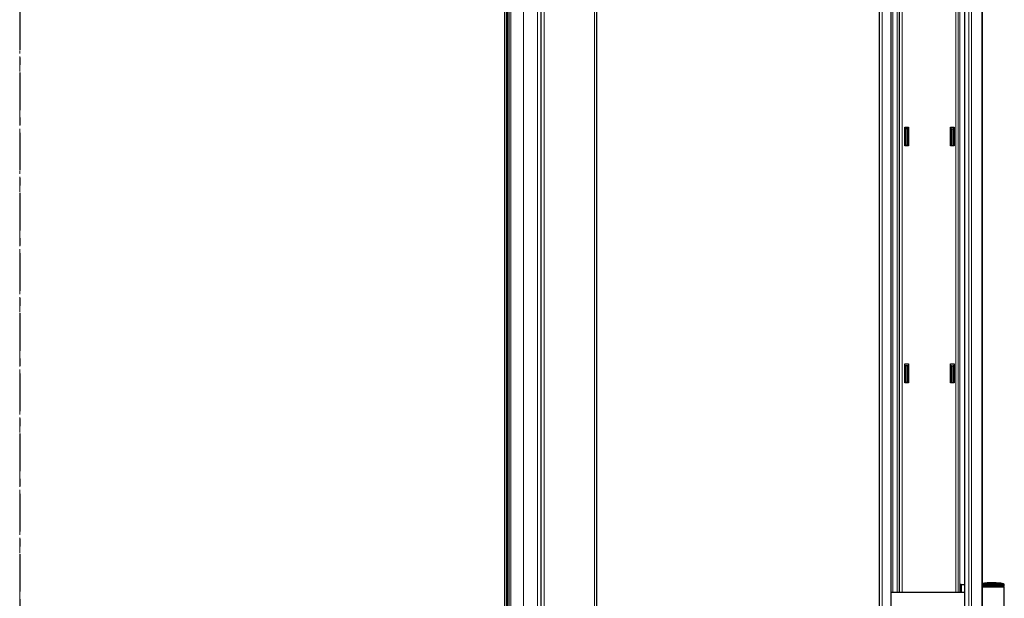
# Model space of a CAD drawing. Units: millimetres. Extents: x 8 to 1659, y -2 to 594.
# Drawn here: x 212 to 378, y 181 to 278 of the extents above; entities that cross this region are included whole.
import ezdxf

# ---------------------------------------------------------------- set-up
doc = ezdxf.new("R2010")
doc.units = ezdxf.units.MM
doc.linetypes.add('CENTER', pattern=[10.16, 6.35, -1.27, 1.27, -1.27])
doc.linetypes.add('CENTERX2', pattern=[20.32, 12.7, -2.54, 2.54, -2.54])

msp = doc.modelspace()

# ---------------------------------------------------------------- linework, layer by layer
at = {"color": 7, "linetype": 'CENTER', "lineweight": 30}
msp.add_line((211.55105, 553.79175), (211.55105, 111.19977), dxfattribs=at)
at = {"color": 7, "linetype": 'CENTERX2', "lineweight": 0, "ltscale": 0.2}
msp.add_line((211.55105, 544.30889), (211.55105, 120.90889), dxfattribs=at)
at = {"color": 7, "linetype": 'Continuous', "lineweight": 30}
for p, q in [((308.95105, 542.30889), (308.95105, 122.90889)), ((371.06493, 542.30889), (371.06493, 122.90889)), ((299.55103, 532.90887), (299.55103, 122.90889)), ((299.55107, 532.90891), (299.55107, 122.90889)), ((356.66493, 532.36889), (356.66493, 122.90889)), ((358.66493, 532.90889), (358.66493, 122.90889)), ((374.05872, 122.90889), (374.05872, 533.44891)), ((374.06493, 532.36887), (374.06493, 122.90889)), ((294.15105, 527.50889), (294.15105, 126.72475)), ((293.69105, 523.90889), (293.69105, 130.06889)), ((360.02493, 482.82705), (360.02493, 181.50889)), ((361.01493, 256.90889), (361.01493, 260.10889)), ((361.01493, 260.10889), (361.61493, 260.10889)), ((361.16493, 259.80889), (361.01493, 259.80889)), ((361.46493, 259.80889), (361.16493, 259.80889)), ((361.16493, 259.80889), (361.16493, 257.00889)), ((361.46493, 259.80889), (361.46493, 257.00889)), ((361.61493, 259.80889), (361.46493, 259.80889)), ((361.61493, 260.10889), (361.61493, 256.90889)), ((368.71493, 260.10889), (369.31493, 260.10889)), ((368.71493, 256.90889), (368.71493, 260.10889)), ((368.86493, 259.80889), (368.71493, 259.80889)), ((368.86493, 257.00889), (368.86493, 259.80889)), ((368.86493, 259.80889), (369.16493, 259.80889)), ((369.16493, 257.00889), (369.16493, 259.80889)), ((369.31493, 259.80889), (369.16493, 259.80889)), ((369.31493, 260.10889), (369.31493, 256.90889)), ((361.01493, 257.00889), (361.16493, 257.00889)), ((361.61493, 256.90889), (361.01493, 256.90889)), ((361.46493, 257.00889), (361.16493, 257.00889)), ((361.46493, 257.00889), (361.61493, 257.00889)), ((368.71493, 257.00889), (368.86493, 257.00889)), ((369.31493, 256.90889), (368.71493, 256.90889)), ((368.86493, 257.00889), (369.16493, 257.00889)), ((369.16493, 257.00889), (369.31493, 257.00889)), ((361.01493, 220.10889), (361.61493, 220.10889)), ((361.01493, 216.90889), (361.01493, 220.10889)), ((361.16493, 219.80889), (361.01493, 219.80889)), ((361.16493, 219.80889), (361.16493, 217.00889)), ((361.46493, 219.80889), (361.16493, 219.80889)), ((361.46493, 219.80889), (361.46493, 217.00889)), ((361.61493, 219.80889), (361.46493, 219.80889)), ((361.61493, 220.10889), (361.61493, 216.90889)), ((368.71493, 220.10889), (369.31493, 220.10889)), ((368.71493, 216.90889), (368.71493, 220.10889)), ((368.86493, 219.80889), (368.71493, 219.80889)), ((368.86493, 217.00889), (368.86493, 219.80889)), ((368.86493, 219.80889), (369.16493, 219.80889)), ((369.16493, 217.00889), (369.16493, 219.80889)), ((369.31493, 219.80889), (369.16493, 219.80889)), ((369.31493, 220.10889), (369.31493, 216.90889)), ((361.01493, 217.00889), (361.16493, 217.00889)), ((361.61493, 216.90889), (361.01493, 216.90889)), ((361.46493, 217.00889), (361.16493, 217.00889)), ((361.46493, 217.00889), (361.61493, 217.00889)), ((368.71493, 217.00889), (368.86493, 217.00889)), ((369.31493, 216.90889), (368.71493, 216.90889)), ((368.86493, 217.00889), (369.16493, 217.00889)), ((369.16493, 217.00889), (369.31493, 217.00889)), ((370.3866, 182.90889), (370.3866, 181.50889)), ((370.45866, 182.90889), (370.3866, 182.90889)), ((370.44816, 182.90889), (370.44816, 181.50889)), ((370.5395, 182.90889), (370.45866, 182.90889)), ((370.5395, 182.90889), (370.5395, 181.50889)), ((370.5395, 182.90889), (371.06493, 182.90889)), ((375.76424, 183.18379), (375.76424, 183.18983)), ((375.77039, 183.18225), (375.77039, 183.16828)), ((375.78009, 183.16637), (375.77064, 183.1665)), ((375.7886, 183.15249), (375.77916, 183.15266)), ((375.77941, 183.17019), (375.77941, 183.18022)), ((375.797, 183.13582), (375.78756, 183.13603)), ((375.7886, 183.13601), (375.7886, 183.15249)), ((375.79848, 183.1326), (375.78901, 183.13284)), ((375.79121, 183.13595), (375.79121, 183.15009)), ((375.80419, 183.11919), (375.79474, 183.11944)), ((375.80254, 183.18557), (375.80254, 183.18951)), ((375.80701, 183.13779), (375.80701, 183.1482)), ((375.81641, 183.17153), (375.81641, 183.1793)), ((375.82692, 183.13828), (375.82692, 183.14814)), ((375.87695, 183.13916), (375.87695, 183.14899)), ((375.89136, 183.13936), (375.89136, 183.15645)), ((375.89539, 183.13942), (375.89539, 183.14918)), ((375.92054, 183.08843), (375.92061, 183.08823)), ((375.958, 183.16789), (375.958, 183.17615)), ((375.96307, 183.18966), (375.96307, 183.19061)), ((375.97926, 183.16715), (375.97926, 183.18226)), ((375.98637, 183.1669), (375.98637, 183.17524)), ((375.98637, 183.14017), (375.98637, 183.14957)), ((376.04224, 183.11423), (376.04218, 183.11438)), ((376.04224, 183.09765), (376.04224, 183.11423)), ((376.0681, 183.09933), (376.0681, 183.11567)), ((376.07461, 183.07557), (376.07461, 183.0792)), ((376.07829, 183.09997), (376.07829, 183.11628)), ((376.08857, 183.10059), (376.08857, 183.1173)), ((376.08988, 183.13998), (376.08988, 183.14295)), ((376.09022, 183.10069), (376.09022, 183.11919)), ((376.1007, 183.10131), (376.1007, 183.11925)), ((376.10384, 183.07088), (376.10384, 183.08257)), ((376.11404, 183.06649), (376.11404, 183.08321)), ((376.137, 183.17632), (376.137, 183.18182)), ((376.14479, 183.17598), (376.14479, 183.18241)), ((376.15326, 183.15891), (376.15326, 183.16884)), ((376.15729, 183.17385), (376.15729, 183.18244)), ((376.15832, 183.1584), (376.15832, 183.17037)), ((376.17135, 183.15505), (376.17135, 183.17043)), ((371.06493, 181.50889), (358.66493, 181.50889)), ((377.80493, 182.59195), (374.06493, 182.59195)), ((374.06493, 182.50889), (377.80493, 182.50889)), ((377.55493, 182.50889), (377.55493, 182.59195)), ((377.80493, 182.59195), (377.80493, 182.82694)), ((377.80493, 168.50889), (377.80493, 182.50889))]:
    msp.add_line(p, q, dxfattribs=at)
at = {"color": 8, "linetype": 'Continuous', "lineweight": 0}
for p, q in [((371.78755, 542.30889), (371.78755, 122.90889)), ((308.61498, 541.97283), (308.61498, 122.90889)), ((372.28756, 541.97283), (372.28756, 122.90889)), ((299.01103, 532.36887), (299.01103, 122.90889)), ((300.10349, 533.46134), (300.10349, 122.90889)), ((357.20493, 532.90889), (357.20493, 122.90889)), ((374.05857, 533.46134), (374.05857, 122.90889)), ((296.61105, 529.96889), (296.61105, 122.90889)), ((293.89105, 527.50889), (293.89105, 126.86892)), ((294.47771, 527.83556), (294.47771, 122.90889)), ((293.41105, 523.90889), (293.41105, 130.06889)), ((358.96493, 485.50889), (358.96493, 181.50889)), ((359.72493, 485.11678), (359.72493, 181.50889)), ((360.56493, 482.44894), (360.56493, 181.50889)), ((369.61411, 470.30889), (369.61411, 181.50889)), ((370.0166, 470.30889), (370.0166, 181.50889)), ((370.28493, 470.30889), (370.28493, 181.50889)), ((374.06493, 183.0236), (377.6413, 183.0236)), ((376.04551, 183.18867), (376.04551, 183.18898)), ((376.10361, 183.17795), (376.10361, 183.18293)), ((377.80493, 182.82694), (374.06493, 182.82694))]:
    msp.add_line(p, q, dxfattribs=at)
at = {"color": 7, "linetype": 'Continuous', "lineweight": 30}
for centre, radius, start, end in [((375.80493, 173.09195), 10.1, 90.3048289, 99.9202484), ((375.79762, 174.46636), 8.72556, 89.5045008, 90.4053293), ((375.73572, 183.16681), 0.0249, 75.3220167, 89.5932308), ((375.7782, 173.45546), 9.7355, 90.14964, 90.2129015), ((375.75263, 174.17295), 9.01774, 89.9764591, 90.0623184), ((375.73194, 183.15616), 0.0362, 49.8724936, 72.4928613), ((375.70964, 173.65889), 9.52505, 89.6446672, 89.7255429), ((375.66695, 174.14506), 9.03785, 89.3441714, 89.4298239), ((375.70107, 183.1207), 0.08325, 34.8685087, 47.8982884), ((375.63829, 173.70142), 9.46778, 89.1252775, 89.2066892), ((375.64605, 183.08072), 0.15126, 30.9476935, 34.5490888), ((375.834, 174.28908), 8.90252, 89.670988, 90.3943873), ((375.53717, 174.27422), 8.88749, 88.4001743, 88.4615432), ((375.55172, 183.02733), 0.25969, 24.7456021, 28.8567806), ((375.68499, 183.09837), 0.12014, 35.4754334, 36.0607643), ((375.43379, 182.97299), 0.38954, 22.0834491, 24.2266717), ((376.44818, 176.19548), 6.93065, 93.3578533, 95.3794034), ((375.17111, 182.87479), 0.66505, 18.8961211, 19.3912707), ((375.44238, 173.77809), 9.31896, 86.1118553, 87.79876), ((375.74805, 173.80016), 9.3895, 87.829808, 89.6675266), ((375.71421, 173.78291), 9.40309, 88.5575715, 89.4205124), ((375.6783, 173.78015), 9.40017, 88.2949024, 89.1581701), ((376.02043, 173.53973), 9.6005, 89.5766041, 91.1963648), ((375.4525, 176.17621), 6.99584, 84.7726148, 86.9888527), ((375.64428, 173.77545), 9.39768, 87.0729045, 88.9092777), ((375.44172, 176.208), 6.96293, 86.45602, 86.8528472), ((376.01267, 173.60442), 9.54553, 90.8146365, 91.1149928), ((375.51458, 173.79145), 9.34064, 86.602697, 88.0212669), ((375.51283, 173.76913), 9.36022, 86.7579634, 87.990141), ((375.69485, 183.05293), 0.20588, 27.8113441, 30.5638516), ((375.71096, 183.05152), 0.2087, 27.9005331, 30.1837272), ((375.44305, 176.1538), 7.01699, 85.8626026, 86.3369239), ((375.89397, 183.16715), 0.02441, 93.4985499, 95.9489322), ((375.98308, 173.46565), 9.68393, 89.9805166, 90.5188125), ((375.80493, 173.09195), 10.1, 89.1028363, 89.4462937), ((376.50555, 176.16973), 6.9434, 93.2860721, 94.8331147), ((375.45092, 173.76699), 9.33307, 86.1682906, 87.1153401), ((375.43725, 176.4225), 6.74945, 85.3333436, 85.6489327), ((375.90936, 183.13303), 0.065, 41.5586139, 50.2665121), ((375.80493, 173.09195), 10.1, 88.7519932, 89.1028363), ((375.93597, 183.13132), 0.06685, 41.0748315, 49.6453234), ((375.715, 173.76651), 9.41946, 87.5946851, 88.3923592), ((375.67684, 173.79666), 9.38369, 87.3085953, 88.1097178), ((376.0427, 183.16488), 0.02427, 83.333456, 90.2864882), ((375.80493, 173.09195), 10.1, 79.5243183, 88.6478265), ((376.46817, 176.4888), 6.63893, 93.3667076, 93.4548013), ((375.85441, 183.02299), 0.26426, 26.2732147, 26.9970809), ((375.61198, 173.39789), 9.73364, 87.1220129, 87.1845217), ((375.64656, 182.93197), 0.49124, 20.2135789, 22.4102264), ((375.43107, 173.91959), 9.18904, 85.7375818, 85.8043019), ((375.38159, 174.0118), 9.08426, 85.3402584, 85.4078461), ((375.34673, 182.82652), 0.80911, 17.2195724, 18.4974001), ((375.76527, 173.62176), 9.56871, 87.6520077, 87.7321403), ((376.1261, 183.15084), 0.03674, 59.7119963, 60.987497), ((376.1022, 183.1223), 0.07409, 43.0452796, 43.7791376), ((375.70924, 173.62091), 9.56243, 87.2398561, 87.3200667), ((376.13074, 183.13739), 0.05229, 41.8004615, 59.4848115), ((375.69892, 173.66328), 9.51888, 87.155168, 87.2357906), ((376.02525, 183.0661), 0.16955, 31.1153642, 31.6213134), ((375.59985, 174.12221), 9.04951, 86.2999073, 86.3851759), ((376.07766, 183.09059), 0.1231, 30.3883281, 40.4380759), ((377.60493, 182.82694), 0.2, 0, 79.5243183)]:
    msp.add_arc(centre, radius, start, end, dxfattribs=at)
for points, knots in [([(375.77272, 183.19138), (375.76949, 183.19136), (375.76365, 183.19132), (375.75727, 183.19121), (375.75296, 183.19109), (375.75285, 183.19099), (375.75278, 183.19093)], [0, 0, 0, 0, 0.2545515515, 0.4601927454, 0.6656997463, 1, 1, 1, 1]), ([(375.75634, 183.19068), (375.75621, 183.19065), (375.75595, 183.19059), (375.75659, 183.19047), (375.75712, 183.19038), (375.75745, 183.19032)], [0, 0, 0, 0, 0.269577164, 0.538753636, 1, 1, 1, 1]), ([(375.75745, 183.19032), (375.75801, 183.19026), (375.75909, 183.19016), (375.76096, 183.18999), (375.76315, 183.18989), (375.76424, 183.18983)], [0, 0, 0, 0, 0.354613506, 0.675661781, 1, 1, 1, 1]), ([(375.76424, 183.18983), (375.76725, 183.18978), (375.77534, 183.18965), (375.78947, 183.18957), (375.79948, 183.18952), (375.80254, 183.18951)], [0, 0, 0, 0, 0.291321821, 0.783668219, 1, 1, 1, 1]), ([(375.77192, 183.1855), (375.7707, 183.18538), (375.7674, 183.18505), (375.76742, 183.18446), (375.76828, 183.184), (375.76871, 183.18376)], [0, 0, 0, 0, 0.224923174, 0.608510469, 1, 1, 1, 1]), ([(375.7704, 183.18232), (375.77052, 183.18208), (375.77074, 183.18161), (375.77271, 183.18088), (375.77714, 183.18045), (375.77941, 183.18022)], [0, 0, 0, 0, 0.3515967758, 0.6689785515, 1, 1, 1, 1]), ([(375.80931, 183.18552), (375.80432, 183.18556), (375.79428, 183.18566), (375.78241, 183.18569), (375.77476, 183.18559), (375.77283, 183.18553), (375.77192, 183.1855)], [0, 0, 0, 0, 0.401381031, 0.805993958, 0.907620911, 1, 1, 1, 1]), ([(375.77941, 183.18022), (375.783, 183.18006), (375.78989, 183.17976), (375.80304, 183.17949), (375.81191, 183.17936), (375.81641, 183.1793)], [0, 0, 0, 0, 0.349624717, 0.670284599, 1, 1, 1, 1]), ([(375.78009, 183.16637), (375.78062, 183.16617), (375.78168, 183.16575), (375.78464, 183.16499), (375.78932, 183.16452), (375.79223, 183.16423)], [0, 0, 0, 0, 0.274566669, 0.549486671, 1, 1, 1, 1]), ([(375.78961, 183.17157), (375.78886, 183.17154), (375.78706, 183.17147), (375.78429, 183.17117), (375.78144, 183.17038), (375.78183, 183.16964), (375.78211, 183.16909)], [0, 0, 0, 0, 0.0660481075, 0.1584299546, 0.3883200703, 1, 1, 1, 1]), ([(375.78921, 183.16082), (375.78826, 183.16067), (375.786, 183.16033), (375.78485, 183.15945), (375.78512, 183.15873), (375.7853, 183.15824)], [0, 0, 0, 0, 0.186478188, 0.446645178, 1, 1, 1, 1]), ([(375.7886, 183.15249), (375.78881, 183.15219), (375.78919, 183.15165), (375.79028, 183.15085), (375.7909, 183.15034), (375.79121, 183.15009)], [0, 0, 0, 0, 0.376815794, 0.688400641, 1, 1, 1, 1]), ([(375.80628, 183.16122), (375.80436, 183.16125), (375.80051, 183.16131), (375.79549, 183.16129), (375.79199, 183.16115), (375.79019, 183.16099), (375.78951, 183.16087), (375.78921, 183.16082)], [0, 0, 0, 0, 0.299236288, 0.601735522, 0.744405537, 0.887541697, 1, 1, 1, 1]), ([(375.82317, 183.17142), (375.81879, 183.1715), (375.81118, 183.17163), (375.80117, 183.17171), (375.79413, 183.1717), (375.79082, 183.17161), (375.78961, 183.17157)], [0, 0, 0, 0, 0.395227396, 0.687545825, 0.886553204, 1, 1, 1, 1]), ([(375.79121, 183.15009), (375.79204, 183.14984), (375.7937, 183.14933), (375.79764, 183.1487), (375.80263, 183.14834), (375.80576, 183.14824), (375.80701, 183.1482)], [0, 0, 0, 0, 0.318499458, 0.639812505, 0.855728571, 1, 1, 1, 1]), ([(375.79223, 183.16423), (375.79503, 183.16399), (375.80043, 183.16352), (375.81033, 183.16295), (375.81677, 183.16258), (375.81999, 183.16239)], [0, 0, 0, 0, 0.3492097665, 0.6742242726, 1, 1, 1, 1]), ([(375.80175, 183.13738), (375.80127, 183.13734), (375.80005, 183.13724), (375.79865, 183.1369), (375.79767, 183.13642), (375.79723, 183.13602), (375.797, 183.13582)], [0, 0, 0, 0, 0.114604431, 0.288115338, 0.64071328, 1, 1, 1, 1]), ([(375.79848, 183.1326), (375.80006, 183.13147), (375.80244, 183.12978), (375.81451, 183.12784), (375.82592, 183.12693), (375.83399, 183.12663), (375.8371, 183.12651)], [0, 0, 0, 0, 0.431180415, 0.647198996, 0.864192721, 1, 1, 1, 1]), ([(375.81998, 183.13814), (375.81759, 183.1381), (375.81318, 183.13802), (375.8079, 183.13785), (375.80447, 183.13766), (375.80259, 183.13753), (375.80197, 183.13742), (375.80175, 183.13738)], [0, 0, 0, 0, 0.3627221588, 0.6671467452, 0.8214301028, 0.9386966974, 1, 1, 1, 1]), ([(375.8118, 183.12349), (375.81049, 183.12326), (375.80575, 183.12241), (375.80478, 183.12087), (375.80436, 183.11966), (375.80419, 183.11919)], [0, 0, 0, 0, 0.189368329, 0.687069219, 1, 1, 1, 1]), ([(375.82399, 183.16043), (375.8219, 183.16054), (375.81798, 183.16073), (375.81227, 183.16103), (375.80828, 183.16116), (375.80628, 183.16122)], [0, 0, 0, 0, 0.3613109276, 0.6794483568, 1, 1, 1, 1]), ([(375.80701, 183.1482), (375.80895, 183.14814), (375.81267, 183.14804), (375.81947, 183.14804), (375.82411, 183.1481), (375.82692, 183.14814)], [0, 0, 0, 0, 0.299668115, 0.57606475, 1, 1, 1, 1]), ([(375.8411, 183.1236), (375.83813, 183.1237), (375.83096, 183.12396), (375.82139, 183.12402), (375.81459, 183.12374), (375.81245, 183.12355), (375.8118, 183.12349)], [0, 0, 0, 0, 0.304450286, 0.733786642, 0.918643766, 1, 1, 1, 1]), ([(375.95845, 183.18975), (375.94906, 183.18995), (375.92782, 183.19039), (375.90187, 183.19102), (375.89094, 183.1913), (375.88512, 183.19145)], [0, 0, 0, 0, 0.270364097, 0.610885481, 1, 1, 1, 1]), ([(375.90078, 183.19149), (375.89938, 183.1915), (375.89657, 183.19153), (375.89361, 183.19154), (375.8929, 183.19152), (375.89248, 183.19151)], [0, 0, 0, 0, 0.2953458594, 0.5905895285, 1, 1, 1, 1]), ([(375.96307, 183.19061), (375.95016, 183.19082), (375.93105, 183.19112), (375.91048, 183.19139), (375.9041, 183.19146), (375.90078, 183.19149)], [0, 0, 0, 0, 0.500552563, 0.740593038, 1, 1, 1, 1]), ([(375.96655, 183.18959), (375.96582, 183.1896), (375.96434, 183.18964), (375.96172, 183.18969), (375.95968, 183.18973), (375.95845, 183.18975)], [0, 0, 0, 0, 0.283751467, 0.567688972, 1, 1, 1, 1]), ([(376.00826, 183.1898), (376.00309, 183.1899), (375.99375, 183.19007), (375.97829, 183.19035), (375.96859, 183.19052), (375.96307, 183.19061)], [0, 0, 0, 0, 0.348278406, 0.62951897, 1, 1, 1, 1]), ([(376.02095, 183.18865), (376.01667, 183.1887), (376.00812, 183.18881), (375.98893, 183.18915), (375.97531, 183.18942), (375.96655, 183.18959)], [0, 0, 0, 0, 0.264170883, 0.5265558, 1, 1, 1, 1]), ([(376.02481, 183.18955), (376.0248, 183.18954), (376.02478, 183.18953), (376.02004, 183.1896), (376.014, 183.1897), (376.0096, 183.18978), (376.00826, 183.1898)], [0, 0, 0, 0, 0.362283148, 0.622797677, 0.88493692, 1, 1, 1, 1]), ([(376.04551, 183.18898), (376.0458, 183.1889), (376.04638, 183.18875), (376.0409, 183.18857), (376.03023, 183.18856), (376.02326, 183.18863), (376.02095, 183.18865)], [0, 0, 0, 0, 0.361183624, 0.724862245, 0.908729376, 1, 1, 1, 1]), ([(376.09938, 183.07246), (376.09758, 183.07286), (376.09292, 183.0739), (376.08354, 183.07487), (376.07673, 183.07541), (376.07429, 183.0756)], [0, 0, 0, 0, 0.286659621, 0.744283263, 1, 1, 1, 1]), ([(376.07461, 183.0792), (376.07765, 183.07899), (376.08256, 183.07867), (376.08963, 183.07856), (376.0948, 183.07877), (376.09912, 183.07932), (376.1029, 183.08046), (376.10418, 183.08212), (376.10362, 183.08342), (376.10337, 183.084)], [0, 0, 0, 0, 0.154226544, 0.249065472, 0.344709509, 0.428828415, 0.556076896, 0.799520349, 1, 1, 1, 1]), ([(376.07829, 183.11628), (376.07961, 183.11633), (376.08307, 183.11648), (376.08679, 183.11684), (376.08815, 183.11719), (376.08857, 183.1173)], [0, 0, 0, 0, 0.297764988, 0.785835312, 1, 1, 1, 1]), ([(376.08857, 183.1173), (376.08904, 183.1176), (376.08991, 183.11815), (376.0903, 183.11898), (376.09016, 183.11951), (376.09009, 183.11978)], [0, 0, 0, 0, 0.3680963105, 0.683077892, 1, 1, 1, 1]), ([(376.10889, 183.0669), (376.10862, 183.06747), (376.10806, 183.0686), (376.10571, 183.0705), (376.10167, 183.07175), (376.09938, 183.07246)], [0, 0, 0, 0, 0.300709286, 0.601759914, 1, 1, 1, 1]), ([(376.10361, 183.18293), (376.10768, 183.18278), (376.11511, 183.1825), (376.12484, 183.18216), (376.13212, 183.18192), (376.13558, 183.18185), (376.137, 183.18182)], [0, 0, 0, 0, 0.369593529, 0.674138877, 0.866208757, 1, 1, 1, 1]), ([(376.14443, 183.17582), (376.14113, 183.17605), (376.13455, 183.17652), (376.12262, 183.17713), (376.11444, 183.17749), (376.11032, 183.17767)], [0, 0, 0, 0, 0.332687223, 0.663620439, 1, 1, 1, 1]), ([(376.11747, 183.17), (376.12217, 183.16979), (376.1316, 183.16937), (376.14285, 183.16893), (376.14996, 183.16881), (376.15223, 183.16881), (376.15312, 183.16884), (376.15326, 183.16884)], [0, 0, 0, 0, 0.391372393, 0.785349795, 0.894673978, 0.982459712, 1, 1, 1, 1]), ([(376.1598, 183.15826), (376.15676, 183.15858), (376.15093, 183.15921), (376.13851, 183.16008), (376.12948, 183.16057), (376.12417, 183.16086)], [0, 0, 0, 0, 0.3101449074, 0.5939673437, 1, 1, 1, 1]), ([(376.137, 183.18182), (376.13813, 183.18182), (376.14116, 183.18182), (376.14484, 183.18206), (376.14472, 183.18235), (376.14463, 183.18257)], [0, 0, 0, 0, 0.135328388, 0.362853891, 1, 1, 1, 1]), ([(376.1557, 183.17357), (376.15528, 183.17382), (376.15451, 183.17431), (376.15153, 183.17506), (376.14683, 183.17556), (376.14443, 183.17582)], [0, 0, 0, 0, 0.361560715, 0.672692837, 1, 1, 1, 1]), ([(376.15326, 183.16884), (376.15403, 183.16889), (376.15711, 183.16908), (376.15834, 183.16989), (376.15812, 183.17061), (376.15797, 183.17109)], [0, 0, 0, 0, 0.099806194, 0.403488872, 1, 1, 1, 1]), ([(376.16963, 183.155), (376.1693, 183.15534), (376.16865, 183.15604), (376.16626, 183.15714), (376.16199, 183.15788), (376.1598, 183.15826)], [0, 0, 0, 0, 0.327765687, 0.656732342, 1, 1, 1, 1])]:
    msp.add_open_spline(points, degree=3, knots=knots, dxfattribs=at)

doc.saveas('drawing.dxf')
